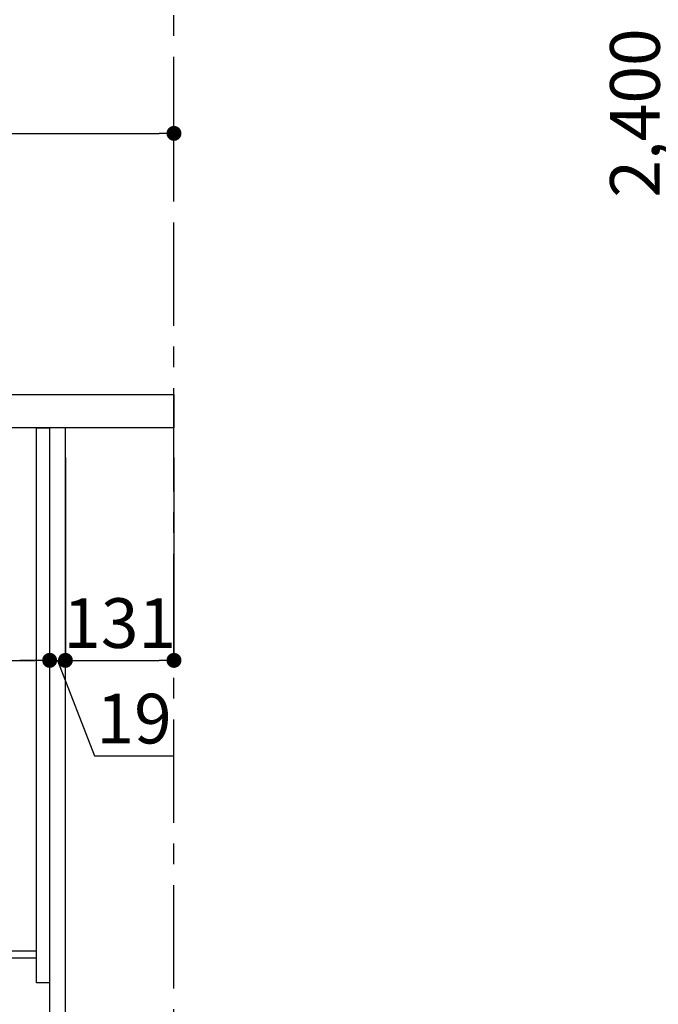
# Model space of a CAD drawing. Extents: x 56059 to 82181, y -10810 to -2410.
# Drawn here: x 64146 to 64917, y -8729 to -7540 of the extents above; entities that cross this region are included whole.
import ezdxf

# ---------------------------------------------------------------- set-up
doc = ezdxf.new("R2010")
doc.units = 0
doc.header["$LTSCALE"] = 50
doc.header["$MEASUREMENT"] = 0
doc.linetypes.add('CENTER', pattern=[2, 1.25, -0.25, 0.25, -0.25])
doc.layers.get('0').update_dxf_attribs({"linetype": 'CONTINUOUS'})
for name, color, linetype in [('111-壁仕上', 3, 'CONTINUOUS'), ('122-扉', 6, 'CONTINUOUS'), ('126-甲板', 2, 'CONTINUOUS'), ('166-寸法B', 11, 'CONTINUOUS')]:
    doc.layers.add(name, color=color, linetype=linetype)
doc.styles.add('KH001', font='txt')
doc.dimstyles.new('KH1xx030', dxfattribs={"dimscale": 30, "dimtxt": 2, "dimasz": 0.6, "dimexe": 0.3, "dimexo": 1.2, "dimgap": 0.5, "dimtad": 3, "dimdec": 1, "dimdsep": 46, "dimlunit": 6, "dimtxsty": 'KH001', "dimblk": 'DOT', "dimcen": 1, "dimdle": 1, "dimclrd": 256, "dimclre": 256, "dimclrt": 256, "dimadec": 0, "dimazin": 0, "dimtfac": 1, "dimtdec": 1, "dimtix": 1, "dimtmove": 2, "dimatfit": 3, "dimldrblk": 'CLOSEDBLANK', "dimfxl": 1, "dimtolj": 1, "dimtzin": 0, "dimlwd": -1, "dimlwe": -1, "dimarcsym": 0})

# ---------------------------------------------------------------- blocks, each defined once
blk = doc.blocks.new('_Dot')
at = {"color": 0, "linetype": 'ByBlock', "lineweight": -2}
blk.add_line((-0.5, 0), (-1, 0), dxfattribs=at)
at = {"color": 0, "linetype": 'ByBlock', "const_width": 0.5}
blk.add_lwpolyline([(-0.25, 0, 1), (0.25, 0, 1)], format="xyb", close=True, dxfattribs=at)
blk = doc.blocks.new('*D146')
at = {"layer": '166-寸法B', "transparency": 16777216}
for p, q in [((65322.9, -6452.5), (64928.6, -6452.5)), ((64937.6, -8834.5), (64937.6, -6470.5)), ((65322.9, -8852.5), (64928.6, -8852.5))]:
    blk.add_line(p, q, dxfattribs=at)
at = {"layer": '166-寸法B', "transparency": 16777216, "xscale": 18, "yscale": 18, "zscale": 18}
for p, rotation in [((64937.6, -6452.5), 90), ((64937.6, -8852.5), 270)]:
    blk.add_blockref('_Dot', p, dxfattribs=dict(at, rotation=rotation))
at = {"layer": '166-寸法B', "transparency": 16777216, "insert": (64888.8, -7652.5), "char_height": 60, "attachment_point": 5, "rotation": 90, "style": 'KH001'}
blk.add_mtext('\\A1;2,400', dxfattribs=at)
blk = doc.blocks.new('_ClosedBlank')
at = {"color": 0, "linetype": 'ByBlock', "lineweight": -2}
for p, q in [((-1, 0.167), (0, 0)), ((-1, 0.167), (-1, -0.167)), ((0, 0), (-1, -0.167))]:
    blk.add_line(p, q, dxfattribs=at)
blk = doc.blocks.new('*D154')
at = {"layer": '166-寸法B', "transparency": 16777216}
for p, q in [((63542.6, -8104.5), (63542.6, -8322.3)), ((64182.6, -8104.5), (64182.6, -8322.3)), ((63560.6, -8313.3), (64164.6, -8313.3))]:
    blk.add_line(p, q, dxfattribs=at)
at = {"layer": '166-寸法B', "transparency": 16777216, "xscale": 18, "yscale": 18, "zscale": 18, "rotation": 180}
blk.add_blockref('_Dot', (63542.6, -8313.3), dxfattribs=at)
at = {"layer": '166-寸法B', "transparency": 16777216, "xscale": 18, "yscale": 18, "zscale": 18}
blk.add_blockref('_Dot', (64182.6, -8313.3), dxfattribs=at)
at = {"layer": '166-寸法B', "transparency": 16777216, "insert": (63753.4, -8268.3), "char_height": 60, "attachment_point": 5, "style": 'KH001'}
blk.add_mtext('\\A1;640', dxfattribs=at)
blk = doc.blocks.new('*D158')
at = {"layer": '166-寸法B', "transparency": 16777216}
for p, q in [((63532.6, -7956.5), (63532.6, -7668.1)), ((63550.6, -7677.1), (64314.6, -7677.1)), ((64332.6, -7734.5), (64332.6, -7668.1))]:
    blk.add_line(p, q, dxfattribs=at)
at = {"layer": '166-寸法B', "transparency": 16777216, "xscale": 18, "yscale": 18, "zscale": 18, "rotation": 180}
blk.add_blockref('_Dot', (63532.6, -7677.1), dxfattribs=at)
at = {"layer": '166-寸法B', "transparency": 16777216, "xscale": 18, "yscale": 18, "zscale": 18}
blk.add_blockref('_Dot', (64332.6, -7677.1), dxfattribs=at)
at = {"layer": '166-寸法B', "transparency": 16777216, "insert": (63932.6, -7632.1), "char_height": 60, "attachment_point": 5, "style": 'KH001'}
blk.add_mtext('\\A1;800', dxfattribs=at)
blk = doc.blocks.new('*D160')
at = {"layer": '166-寸法B', "transparency": 16777216}
for p, q in [((64182.6, -8068.5), (64182.6, -8322.3)), ((64201.6, -8068.5), (64201.6, -8322.3)), ((64164.6, -8313.3), (64146.6, -8313.3)), ((64182.6, -8313.3), (64201.6, -8313.3)), ((64182.6, -8313.3), (64201.6, -8313.3)), ((64192.1, -8313.3), (64236.7, -8428.6)), ((64219.6, -8313.3), (64237.6, -8313.3)), ((64236.7, -8428.6), (64332.4, -8428.6))]:
    blk.add_line(p, q, dxfattribs=at)
at = {"layer": '166-寸法B', "transparency": 16777216, "xscale": 18, "yscale": 18, "zscale": 18}
blk.add_blockref('_Dot', (64182.6, -8313.3), dxfattribs=at)
at = {"layer": '166-寸法B', "transparency": 16777216, "xscale": 18, "yscale": 18, "zscale": 18, "rotation": 180}
blk.add_blockref('_Dot', (64201.6, -8313.3), dxfattribs=at)
at = {"layer": '166-寸法B', "transparency": 16777216, "insert": (64284.5, -8383.6), "char_height": 60, "attachment_point": 5, "style": 'KH001'}
blk.add_mtext('\\A1;19', dxfattribs=at)
blk = doc.blocks.new('*D161')
at = {"layer": '166-寸法B', "transparency": 16777216}
for p, q in [((64201.6, -8068.5), (64201.6, -8322.3)), ((64332.6, -8068.5), (64332.6, -8322.3)), ((64219.6, -8313.3), (64314.6, -8313.3))]:
    blk.add_line(p, q, dxfattribs=at)
at = {"layer": '166-寸法B', "transparency": 16777216, "xscale": 18, "yscale": 18, "zscale": 18, "rotation": 180}
blk.add_blockref('_Dot', (64201.6, -8313.3), dxfattribs=at)
at = {"layer": '166-寸法B', "transparency": 16777216, "xscale": 18, "yscale": 18, "zscale": 18}
blk.add_blockref('_Dot', (64332.6, -8313.3), dxfattribs=at)
at = {"layer": '166-寸法B', "transparency": 16777216, "insert": (64267.1, -8268.3), "char_height": 60, "attachment_point": 5, "style": 'KH001'}
blk.add_mtext('\\A1;131', dxfattribs=at)

msp = doc.modelspace()

# ---------------------------------------------------------------- linework, layer by layer
at = {"layer": '111-壁仕上', "color": 253, "linetype": 'CENTER', "ltscale": 2}
msp.add_line((64332.57, -9709.49), (64332.57, -7452.68), dxfattribs=at)
at = {"layer": '122-扉', "color": 253}
for points in [[(64166.57, -8032.51), (64182.57, -8032.51), (64182.57, -8702.51), (64166.57, -8702.51)], [(64182.57, -8852.51), (64201.57, -8852.51), (64201.57, -8032.51), (64182.57, -8032.51)], [(64046.57, -8664.51), (64046.57, -8672.51), (64166.57, -8672.51), (64166.57, -8664.51)]]:
    msp.add_lwpolyline(points, close=True, dxfattribs=at)
at = {"layer": '126-甲板'}
msp.add_lwpolyline([(63532.57, -7992.51), (64332.57, -7992.51), (64332.57, -8032.51), (63532.57, -8032.51)], close=True, dxfattribs=at)

# ---------------------------------------------------------------- dimensions: what is measured, and where the dimension line sits
at = {"layer": '166-寸法B'}
dim = msp.add_linear_dim(base=(64937.6, -6452.51), p1=(65358.86, -8852.51), p2=(65358.86, -6452.51), angle=90, dimstyle='KH1xx030', dxfattribs=at)
dim.commit()
dim.dimension.update_dxf_attribs({"geometry": '*D146', "text_midpoint": (64888.79, -7652.51)})
for base, p1, p2, picture, middle in [((64332.57, -7677.05), (63532.57, -7992.51), (64332.57, -7770.49), '*D158', (63932.57, -7632.05)), ((64332.57, -8313.32), (64201.57, -8032.51), (64332.57, -8032.51), '*D161', (64267.07, -8268.32))]:
    dim = msp.add_linear_dim(base=base, p1=p1, p2=p2, dimstyle='KH1xx030', dxfattribs=at)
    dim.commit()
    dim.dimension.update_dxf_attribs({"geometry": picture, "text_midpoint": middle})
dim = msp.add_linear_dim(base=(64201.57, -8313.32), p1=(64182.57, -8032.51), p2=(64201.57, -8032.51), dimstyle='KH1xx030', override={"dimtmove": 1}, dxfattribs=at)
dim.commit()
dim.dimension.update_dxf_attribs({"geometry": '*D160', "text_midpoint": (64251.65, -8428.56), "dimtype": 128})
dim = msp.add_linear_dim(base=(64182.57, -8313.32), p1=(63542.57, -8068.51), p2=(64182.57, -8068.51), dimstyle='KH1xx030', dxfattribs=at)
dim.commit()
dim.dimension.update_dxf_attribs({"geometry": '*D154', "text_midpoint": (63753.38, -8268.32), "dimtype": 128})

doc.saveas('drawing.dxf')
